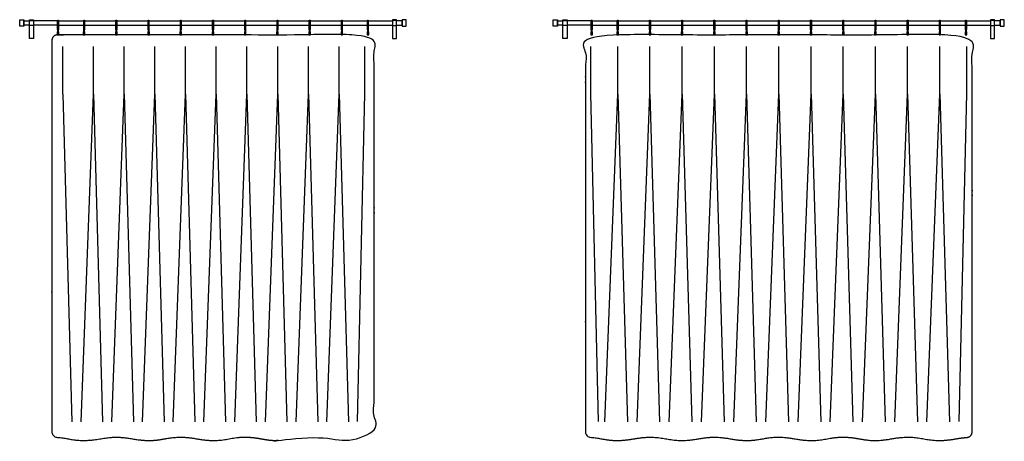
# Model space of a CAD drawing. Units: metres. Extents: x 0 to 36.5, y -3 to 23.9.
# Drawn here: x 4.2 to 8.9, y 17.3 to 19.3 of the extents above; entities that cross this region are included whole.
import ezdxf

# ---------------------------------------------------------------- set-up
doc = ezdxf.new("R2010")
doc.units = ezdxf.units.M
doc.layers.add('2D$AG-BUILDINGS', color=7, linetype='Continuous', true_color=0x66ccff)
doc.layers.add('2D$AG-DETAILS', color=7, linetype='Continuous', true_color=0x66ffff)

msp = doc.modelspace()

# ---------------------------------------------------------------- linework, layer by layer
at = {"layer": '2D$AG-BUILDINGS'}
for points in [[(4.2192, 19.2724), (4.2192, 19.3024), (4.2392, 19.3024), (4.2392, 19.2724)], [(4.265, 19.2145), (4.265, 19.3034), (4.285, 19.3034), (4.285, 19.2145)], [(4.265, 19.2754), (4.265, 19.2994), (4.285, 19.2994), (4.285, 19.2754)], [(6.0022, 19.2145), (6.0022, 19.3034), (5.9822, 19.3034), (5.9822, 19.2145)], [(6.0022, 19.2754), (6.0022, 19.2994), (5.9822, 19.2994), (5.9822, 19.2754)], [(6.048, 19.2724), (6.048, 19.3024), (6.028, 19.3024), (6.028, 19.2724)], [(6.7432, 19.2724), (6.7432, 19.3024), (6.7632, 19.3024), (6.7632, 19.2724)], [(6.789, 19.2145), (6.789, 19.3034), (6.809, 19.3034), (6.809, 19.2145)], [(6.789, 19.2754), (6.789, 19.2994), (6.809, 19.2994), (6.809, 19.2754)], [(8.831, 19.2145), (8.831, 19.3034), (8.811, 19.3034), (8.811, 19.2145)], [(8.831, 19.2754), (8.831, 19.2994), (8.811, 19.2994), (8.811, 19.2754)], [(8.8768, 19.2724), (8.8768, 19.3024), (8.8568, 19.3024), (8.8568, 19.2724)], [(4.397, 19.2463), (4.397, 19.2313), (4.4045, 19.2313), (4.4045, 19.2463)], [(4.5202, 19.2463), (4.5202, 19.2313), (4.5277, 19.2313), (4.5277, 19.2463)], [(4.6726, 19.2463), (4.6726, 19.2313), (4.6801, 19.2313), (4.6801, 19.2463)], [(4.825, 19.2463), (4.825, 19.2313), (4.8325, 19.2313), (4.8325, 19.2463)], [(4.9774, 19.2463), (4.9774, 19.2313), (4.9849, 19.2313), (4.9849, 19.2463)], [(5.1298, 19.2463), (5.1298, 19.2313), (5.1373, 19.2313), (5.1373, 19.2463)], [(5.2822, 19.2463), (5.2822, 19.2313), (5.2897, 19.2313), (5.2897, 19.2463)], [(5.4346, 19.2463), (5.4346, 19.2313), (5.4421, 19.2313), (5.4421, 19.2463)], [(5.587, 19.2463), (5.587, 19.2313), (5.5945, 19.2313), (5.5945, 19.2463)], [(5.7394, 19.2463), (5.7394, 19.2313), (5.7469, 19.2313), (5.7469, 19.2463)], [(5.8627, 19.2463), (5.8627, 19.2313), (5.8702, 19.2313), (5.8702, 19.2463)], [(6.921, 19.2463), (6.921, 19.2313), (6.9285, 19.2313), (6.9285, 19.2463)], [(7.0442, 19.2463), (7.0442, 19.2313), (7.0517, 19.2313), (7.0517, 19.2463)], [(7.1966, 19.2463), (7.1966, 19.2313), (7.2041, 19.2313), (7.2041, 19.2463)], [(7.349, 19.2463), (7.349, 19.2313), (7.3565, 19.2313), (7.3565, 19.2463)], [(7.5014, 19.2463), (7.5014, 19.2313), (7.5089, 19.2313), (7.5089, 19.2463)], [(7.6538, 19.2463), (7.6538, 19.2313), (7.6613, 19.2313), (7.6613, 19.2463)], [(7.8062, 19.2463), (7.8062, 19.2313), (7.8137, 19.2313), (7.8137, 19.2463)], [(7.9586, 19.2463), (7.9586, 19.2313), (7.9661, 19.2313), (7.9661, 19.2463)], [(8.111, 19.2463), (8.111, 19.2313), (8.1185, 19.2313), (8.1185, 19.2463)], [(8.2634, 19.2463), (8.2634, 19.2313), (8.2709, 19.2313), (8.2709, 19.2463)], [(8.4158, 19.2463), (8.4158, 19.2313), (8.4233, 19.2313), (8.4233, 19.2463)], [(8.5682, 19.2463), (8.5682, 19.2313), (8.5757, 19.2313), (8.5757, 19.2463)], [(8.6915, 19.2463), (8.6915, 19.2313), (8.699, 19.2313), (8.699, 19.2463)]]:
    msp.add_lwpolyline(points, close=True, dxfattribs=at)
for points in [[(4.265, 19.2774), (4.2392, 19.2774), (4.2392, 19.2974), (4.265, 19.2974)], [(4.3987, 19.2974), (4.285, 19.2974)], [(4.4027, 19.2974), (4.522, 19.2974)], [(4.526, 19.2974), (4.6744, 19.2974)], [(4.6784, 19.2974), (4.8268, 19.2974)], [(4.8308, 19.2974), (4.9792, 19.2974)], [(4.9832, 19.2974), (5.1316, 19.2974)], [(5.1356, 19.2974), (5.284, 19.2974)], [(5.288, 19.2974), (5.4364, 19.2974)], [(5.4404, 19.2974), (5.5888, 19.2974)], [(5.5928, 19.2974), (5.7412, 19.2974)], [(5.7452, 19.2974), (5.8644, 19.2974)], [(5.8684, 19.2974), (5.9822, 19.2974)], [(6.0022, 19.2774), (6.028, 19.2774), (6.028, 19.2974), (6.0022, 19.2974)], [(6.789, 19.2774), (6.7632, 19.2774), (6.7632, 19.2974), (6.789, 19.2974)], [(6.9227, 19.2974), (6.809, 19.2974)], [(6.9267, 19.2974), (7.046, 19.2974)], [(7.05, 19.2974), (7.1984, 19.2974)], [(7.2024, 19.2974), (7.3508, 19.2974)], [(7.3548, 19.2974), (7.5032, 19.2974)], [(7.5072, 19.2974), (7.6556, 19.2974)], [(7.6596, 19.2974), (7.808, 19.2974)], [(7.812, 19.2974), (7.9604, 19.2974)], [(7.9644, 19.2974), (8.1128, 19.2974)], [(8.1168, 19.2974), (8.2652, 19.2974)], [(8.2692, 19.2974), (8.4176, 19.2974)], [(8.4216, 19.2974), (8.57, 19.2974)], [(8.574, 19.2974), (8.6932, 19.2974)], [(8.6972, 19.2974), (8.811, 19.2974)], [(8.831, 19.2774), (8.8568, 19.2774), (8.8568, 19.2974), (8.831, 19.2974)], [(4.3987, 19.2774), (4.285, 19.2774)], [(4.4015, 19.2554), (4.4015, 19.2463), (4.4, 19.2463), (4.4, 19.2554)], [(4.4027, 19.2774), (4.522, 19.2774)], [(4.5247, 19.2554), (4.5247, 19.2463), (4.5232, 19.2463), (4.5232, 19.2554)], [(4.526, 19.2774), (4.6744, 19.2774)], [(4.6771, 19.2554), (4.6771, 19.2463), (4.6756, 19.2463), (4.6756, 19.2554)], [(4.6784, 19.2774), (4.8268, 19.2774)], [(4.8295, 19.2554), (4.8295, 19.2463), (4.828, 19.2463), (4.828, 19.2554)], [(4.8308, 19.2774), (4.9792, 19.2774)], [(4.9819, 19.2554), (4.9819, 19.2463), (4.9804, 19.2463), (4.9804, 19.2554)], [(4.9832, 19.2774), (5.1316, 19.2774)], [(5.1343, 19.2554), (5.1343, 19.2463), (5.1328, 19.2463), (5.1328, 19.2554)], [(5.1356, 19.2774), (5.284, 19.2774)], [(5.2867, 19.2554), (5.2867, 19.2463), (5.2852, 19.2463), (5.2852, 19.2554)], [(5.288, 19.2774), (5.4364, 19.2774)], [(5.4391, 19.2554), (5.4391, 19.2463), (5.4376, 19.2463), (5.4376, 19.2554)], [(5.4404, 19.2774), (5.5888, 19.2774)], [(5.5915, 19.2554), (5.5915, 19.2463), (5.59, 19.2463), (5.59, 19.2554)], [(5.5928, 19.2774), (5.7412, 19.2774)], [(5.7439, 19.2554), (5.7439, 19.2463), (5.7424, 19.2463), (5.7424, 19.2554)], [(5.7452, 19.2774), (5.8644, 19.2774)], [(5.8672, 19.2554), (5.8672, 19.2463), (5.8657, 19.2463), (5.8657, 19.2554)], [(5.8684, 19.2774), (5.9822, 19.2774)], [(6.9227, 19.2774), (6.809, 19.2774)], [(6.9255, 19.2554), (6.9255, 19.2463), (6.924, 19.2463), (6.924, 19.2554)], [(6.9267, 19.2774), (7.046, 19.2774)], [(7.0487, 19.2554), (7.0487, 19.2463), (7.0472, 19.2463), (7.0472, 19.2554)], [(7.05, 19.2774), (7.1984, 19.2774)], [(7.2011, 19.2554), (7.2011, 19.2463), (7.1996, 19.2463), (7.1996, 19.2554)], [(7.2024, 19.2774), (7.3508, 19.2774)], [(7.3535, 19.2554), (7.3535, 19.2463), (7.352, 19.2463), (7.352, 19.2554)], [(7.3548, 19.2774), (7.5032, 19.2774)], [(7.5059, 19.2554), (7.5059, 19.2463), (7.5044, 19.2463), (7.5044, 19.2554)], [(7.5072, 19.2774), (7.6556, 19.2774)], [(7.6583, 19.2554), (7.6583, 19.2463), (7.6568, 19.2463), (7.6568, 19.2554)], [(7.6596, 19.2774), (7.808, 19.2774)], [(7.8107, 19.2554), (7.8107, 19.2463), (7.8092, 19.2463), (7.8092, 19.2554)], [(7.812, 19.2774), (7.9604, 19.2774)], [(7.9631, 19.2554), (7.9631, 19.2463), (7.9616, 19.2463), (7.9616, 19.2554)], [(7.9644, 19.2774), (8.1128, 19.2774)], [(8.1155, 19.2554), (8.1155, 19.2463), (8.114, 19.2463), (8.114, 19.2554)], [(8.1168, 19.2774), (8.2652, 19.2774)], [(8.2679, 19.2554), (8.2679, 19.2463), (8.2664, 19.2463), (8.2664, 19.2554)], [(8.2692, 19.2774), (8.4176, 19.2774)], [(8.4203, 19.2554), (8.4203, 19.2463), (8.4188, 19.2463), (8.4188, 19.2554)], [(8.4216, 19.2774), (8.57, 19.2774)], [(8.5727, 19.2554), (8.5727, 19.2463), (8.5712, 19.2463), (8.5712, 19.2554)], [(8.574, 19.2774), (8.6932, 19.2774)], [(8.696, 19.2554), (8.696, 19.2463), (8.6945, 19.2463), (8.6945, 19.2554)], [(8.6972, 19.2774), (8.811, 19.2774)]]:
    msp.add_lwpolyline(points, dxfattribs=at)
for points, weights, degree, knots in [([(4.3987, 19.2573), (4.3987, 19.2553), (4.4008, 19.2553), (4.4027, 19.2553), (4.4027, 19.2573), (4.4027, 19.2783), (4.4027, 19.2994), (4.4027, 19.3014), (4.4008, 19.3014), (4.3987, 19.3014), (4.3987, 19.2994), (4.3987, 19.2783), (4.3987, 19.2573)], [1, 0.707106781187, 1, 0.707106781186, 1, 1, 1, 0.707106781187, 1, 0.707106781187, 1, 1, 1], 2, [0, 0, 0, 0.314159, 0.314159, 0.628319, 0.628319, 4.838319, 4.838319, 5.152478, 5.152478, 5.466637, 5.466637, 9.676637, 9.676637, 9.676637]), ([(4.522, 19.2573), (4.522, 19.2553), (4.524, 19.2553), (4.526, 19.2553), (4.526, 19.2573), (4.526, 19.2783), (4.526, 19.2994), (4.526, 19.3014), (4.524, 19.3014), (4.522, 19.3014), (4.522, 19.2994), (4.522, 19.2783), (4.522, 19.2573)], [1, 0.707106781187, 1, 0.707106781186, 1, 1, 1, 0.707106781187, 1, 0.707106781187, 1, 1, 1], 2, [0, 0, 0, 0.314159, 0.314159, 0.628319, 0.628319, 4.838319, 4.838319, 5.152478, 5.152478, 5.466637, 5.466637, 9.676637, 9.676637, 9.676637]), ([(4.6744, 19.2573), (4.6744, 19.2553), (4.6764, 19.2553), (4.6784, 19.2553), (4.6784, 19.2573), (4.6784, 19.2783), (4.6784, 19.2994), (4.6784, 19.3014), (4.6764, 19.3014), (4.6744, 19.3014), (4.6744, 19.2994), (4.6744, 19.2783), (4.6744, 19.2573)], [1, 0.707106781187, 1, 0.707106781186, 1, 1, 1, 0.707106781187, 1, 0.707106781187, 1, 1, 1], 2, [0, 0, 0, 0.314159, 0.314159, 0.628319, 0.628319, 4.838319, 4.838319, 5.152478, 5.152478, 5.466637, 5.466637, 9.676637, 9.676637, 9.676637]), ([(4.8268, 19.2573), (4.8268, 19.2553), (4.8288, 19.2553), (4.8308, 19.2553), (4.8308, 19.2573), (4.8308, 19.2783), (4.8308, 19.2994), (4.8308, 19.3014), (4.8288, 19.3014), (4.8268, 19.3014), (4.8268, 19.2994), (4.8268, 19.2783), (4.8268, 19.2573)], [1, 0.707106781187, 1, 0.707106781186, 1, 1, 1, 0.707106781187, 1, 0.707106781187, 1, 1, 1], 2, [0, 0, 0, 0.314159, 0.314159, 0.628319, 0.628319, 4.838319, 4.838319, 5.152478, 5.152478, 5.466637, 5.466637, 9.676637, 9.676637, 9.676637]), ([(4.9792, 19.2573), (4.9792, 19.2553), (4.9812, 19.2553), (4.9832, 19.2553), (4.9832, 19.2573), (4.9832, 19.2783), (4.9832, 19.2994), (4.9832, 19.3014), (4.9812, 19.3014), (4.9792, 19.3014), (4.9792, 19.2994), (4.9792, 19.2783), (4.9792, 19.2573)], [1, 0.707106781187, 1, 0.707106781186, 1, 1, 1, 0.707106781187, 1, 0.707106781187, 1, 1, 1], 2, [0, 0, 0, 0.314159, 0.314159, 0.628319, 0.628319, 4.838319, 4.838319, 5.152478, 5.152478, 5.466637, 5.466637, 9.676637, 9.676637, 9.676637]), ([(5.1316, 19.2573), (5.1316, 19.2553), (5.1336, 19.2553), (5.1356, 19.2553), (5.1356, 19.2573), (5.1356, 19.2783), (5.1356, 19.2994), (5.1356, 19.3014), (5.1336, 19.3014), (5.1316, 19.3014), (5.1316, 19.2994), (5.1316, 19.2783), (5.1316, 19.2573)], [1, 0.707106781187, 1, 0.707106781186, 1, 1, 1, 0.707106781187, 1, 0.707106781187, 1, 1, 1], 2, [0, 0, 0, 0.314159, 0.314159, 0.628319, 0.628319, 4.838319, 4.838319, 5.152478, 5.152478, 5.466637, 5.466637, 9.676637, 9.676637, 9.676637]), ([(5.284, 19.2573), (5.284, 19.2553), (5.286, 19.2553), (5.288, 19.2553), (5.288, 19.2573), (5.288, 19.2783), (5.288, 19.2994), (5.288, 19.3014), (5.286, 19.3014), (5.284, 19.3014), (5.284, 19.2994), (5.284, 19.2783), (5.284, 19.2573)], [1, 0.707106781187, 1, 0.707106781186, 1, 1, 1, 0.707106781187, 1, 0.707106781187, 1, 1, 1], 2, [0, 0, 0, 0.314159, 0.314159, 0.628319, 0.628319, 4.838319, 4.838319, 5.152478, 5.152478, 5.466637, 5.466637, 9.676637, 9.676637, 9.676637]), ([(5.4364, 19.2573), (5.4364, 19.2553), (5.4384, 19.2553), (5.4404, 19.2553), (5.4404, 19.2573), (5.4404, 19.2783), (5.4404, 19.2994), (5.4404, 19.3014), (5.4384, 19.3014), (5.4364, 19.3014), (5.4364, 19.2994), (5.4364, 19.2783), (5.4364, 19.2573)], [1, 0.707106781187, 1, 0.707106781186, 1, 1, 1, 0.707106781187, 1, 0.707106781187, 1, 1, 1], 2, [0, 0, 0, 0.314159, 0.314159, 0.628319, 0.628319, 4.838319, 4.838319, 5.152478, 5.152478, 5.466637, 5.466637, 9.676637, 9.676637, 9.676637]), ([(5.5888, 19.2573), (5.5888, 19.2553), (5.5908, 19.2553), (5.5928, 19.2553), (5.5928, 19.2573), (5.5928, 19.2783), (5.5928, 19.2994), (5.5928, 19.3014), (5.5908, 19.3014), (5.5888, 19.3014), (5.5888, 19.2994), (5.5888, 19.2783), (5.5888, 19.2573)], [1, 0.707106781187, 1, 0.707106781186, 1, 1, 1, 0.707106781187, 1, 0.707106781187, 1, 1, 1], 2, [0, 0, 0, 0.314159, 0.314159, 0.628319, 0.628319, 4.838319, 4.838319, 5.152478, 5.152478, 5.466637, 5.466637, 9.676637, 9.676637, 9.676637]), ([(5.7412, 19.2573), (5.7412, 19.2553), (5.7432, 19.2553), (5.7452, 19.2553), (5.7452, 19.2573), (5.7452, 19.2783), (5.7452, 19.2994), (5.7452, 19.3014), (5.7432, 19.3014), (5.7412, 19.3014), (5.7412, 19.2994), (5.7412, 19.2783), (5.7412, 19.2573)], [1, 0.707106781187, 1, 0.707106781186, 1, 1, 1, 0.707106781187, 1, 0.707106781187, 1, 1, 1], 2, [0, 0, 0, 0.314159, 0.314159, 0.628319, 0.628319, 4.838319, 4.838319, 5.152478, 5.152478, 5.466637, 5.466637, 9.676637, 9.676637, 9.676637]), ([(5.8644, 19.2573), (5.8644, 19.2553), (5.8664, 19.2553), (5.8684, 19.2553), (5.8684, 19.2573), (5.8684, 19.2783), (5.8684, 19.2994), (5.8684, 19.3014), (5.8664, 19.3014), (5.8644, 19.3014), (5.8644, 19.2994), (5.8644, 19.2783), (5.8644, 19.2573)], [1, 0.707106781187, 1, 0.707106781186, 1, 1, 1, 0.707106781187, 1, 0.707106781187, 1, 1, 1], 2, [0, 0, 0, 0.314159, 0.314159, 0.628319, 0.628319, 4.838319, 4.838319, 5.152478, 5.152478, 5.466637, 5.466637, 9.676637, 9.676637, 9.676637]), ([(6.9227, 19.2573), (6.9227, 19.2553), (6.9247, 19.2553), (6.9267, 19.2553), (6.9267, 19.2573), (6.9267, 19.2783), (6.9267, 19.2994), (6.9267, 19.3014), (6.9247, 19.3014), (6.9227, 19.3014), (6.9227, 19.2994), (6.9227, 19.2783), (6.9227, 19.2573)], [1, 0.707106781187, 1, 0.707106781186, 1, 1, 1, 0.707106781187, 1, 0.707106781187, 1, 1, 1], 2, [0, 0, 0, 0.314159, 0.314159, 0.628319, 0.628319, 4.838319, 4.838319, 5.152478, 5.152478, 5.466637, 5.466637, 9.676637, 9.676637, 9.676637]), ([(7.046, 19.2573), (7.046, 19.2553), (7.048, 19.2553), (7.05, 19.2553), (7.05, 19.2573), (7.05, 19.2783), (7.05, 19.2994), (7.05, 19.3014), (7.048, 19.3014), (7.046, 19.3014), (7.046, 19.2994), (7.046, 19.2783), (7.046, 19.2573)], [1, 0.707106781187, 1, 0.707106781186, 1, 1, 1, 0.707106781187, 1, 0.707106781187, 1, 1, 1], 2, [0, 0, 0, 0.314159, 0.314159, 0.628319, 0.628319, 4.838319, 4.838319, 5.152478, 5.152478, 5.466637, 5.466637, 9.676637, 9.676637, 9.676637]), ([(7.1984, 19.2573), (7.1984, 19.2553), (7.2004, 19.2553), (7.2024, 19.2553), (7.2024, 19.2573), (7.2024, 19.2783), (7.2024, 19.2994), (7.2024, 19.3014), (7.2004, 19.3014), (7.1984, 19.3014), (7.1984, 19.2994), (7.1984, 19.2783), (7.1984, 19.2573)], [1, 0.707106781187, 1, 0.707106781186, 1, 1, 1, 0.707106781187, 1, 0.707106781187, 1, 1, 1], 2, [0, 0, 0, 0.314159, 0.314159, 0.628319, 0.628319, 4.838319, 4.838319, 5.152478, 5.152478, 5.466637, 5.466637, 9.676637, 9.676637, 9.676637]), ([(7.3508, 19.2573), (7.3508, 19.2553), (7.3528, 19.2553), (7.3548, 19.2553), (7.3548, 19.2573), (7.3548, 19.2783), (7.3548, 19.2994), (7.3548, 19.3014), (7.3528, 19.3014), (7.3508, 19.3014), (7.3508, 19.2994), (7.3508, 19.2783), (7.3508, 19.2573)], [1, 0.707106781187, 1, 0.707106781186, 1, 1, 1, 0.707106781187, 1, 0.707106781187, 1, 1, 1], 2, [0, 0, 0, 0.314159, 0.314159, 0.628319, 0.628319, 4.838319, 4.838319, 5.152478, 5.152478, 5.466637, 5.466637, 9.676637, 9.676637, 9.676637]), ([(7.5032, 19.2573), (7.5032, 19.2553), (7.5052, 19.2553), (7.5072, 19.2553), (7.5072, 19.2573), (7.5072, 19.2783), (7.5072, 19.2994), (7.5072, 19.3014), (7.5052, 19.3014), (7.5032, 19.3014), (7.5032, 19.2994), (7.5032, 19.2783), (7.5032, 19.2573)], [1, 0.707106781187, 1, 0.707106781186, 1, 1, 1, 0.707106781187, 1, 0.707106781187, 1, 1, 1], 2, [0, 0, 0, 0.314159, 0.314159, 0.628319, 0.628319, 4.838319, 4.838319, 5.152478, 5.152478, 5.466637, 5.466637, 9.676637, 9.676637, 9.676637]), ([(7.6556, 19.2573), (7.6556, 19.2553), (7.6576, 19.2553), (7.6596, 19.2553), (7.6596, 19.2573), (7.6596, 19.2783), (7.6596, 19.2994), (7.6596, 19.3014), (7.6576, 19.3014), (7.6556, 19.3014), (7.6556, 19.2994), (7.6556, 19.2783), (7.6556, 19.2573)], [1, 0.707106781187, 1, 0.707106781186, 1, 1, 1, 0.707106781187, 1, 0.707106781187, 1, 1, 1], 2, [0, 0, 0, 0.314159, 0.314159, 0.628319, 0.628319, 4.838319, 4.838319, 5.152478, 5.152478, 5.466637, 5.466637, 9.676637, 9.676637, 9.676637]), ([(7.808, 19.2573), (7.808, 19.2553), (7.81, 19.2553), (7.812, 19.2553), (7.812, 19.2573), (7.812, 19.2783), (7.812, 19.2994), (7.812, 19.3014), (7.81, 19.3014), (7.808, 19.3014), (7.808, 19.2994), (7.808, 19.2783), (7.808, 19.2573)], [1, 0.707106781187, 1, 0.707106781186, 1, 1, 1, 0.707106781187, 1, 0.707106781187, 1, 1, 1], 2, [0, 0, 0, 0.314159, 0.314159, 0.628319, 0.628319, 4.838319, 4.838319, 5.152478, 5.152478, 5.466637, 5.466637, 9.676637, 9.676637, 9.676637]), ([(7.9604, 19.2573), (7.9604, 19.2553), (7.9624, 19.2553), (7.9644, 19.2553), (7.9644, 19.2573), (7.9644, 19.2783), (7.9644, 19.2994), (7.9644, 19.3014), (7.9624, 19.3014), (7.9604, 19.3014), (7.9604, 19.2994), (7.9604, 19.2783), (7.9604, 19.2573)], [1, 0.707106781187, 1, 0.707106781186, 1, 1, 1, 0.707106781187, 1, 0.707106781187, 1, 1, 1], 2, [0, 0, 0, 0.314159, 0.314159, 0.628319, 0.628319, 4.838319, 4.838319, 5.152478, 5.152478, 5.466637, 5.466637, 9.676637, 9.676637, 9.676637]), ([(8.1128, 19.2573), (8.1128, 19.2553), (8.1148, 19.2553), (8.1168, 19.2553), (8.1168, 19.2573), (8.1168, 19.2783), (8.1168, 19.2994), (8.1168, 19.3014), (8.1148, 19.3014), (8.1128, 19.3014), (8.1128, 19.2994), (8.1128, 19.2783), (8.1128, 19.2573)], [1, 0.707106781187, 1, 0.707106781186, 1, 1, 1, 0.707106781187, 1, 0.707106781187, 1, 1, 1], 2, [0, 0, 0, 0.314159, 0.314159, 0.628319, 0.628319, 4.838319, 4.838319, 5.152478, 5.152478, 5.466637, 5.466637, 9.676637, 9.676637, 9.676637]), ([(8.2652, 19.2573), (8.2652, 19.2553), (8.2672, 19.2553), (8.2692, 19.2553), (8.2692, 19.2573), (8.2692, 19.2783), (8.2692, 19.2994), (8.2692, 19.3014), (8.2672, 19.3014), (8.2652, 19.3014), (8.2652, 19.2994), (8.2652, 19.2783), (8.2652, 19.2573)], [1, 0.707106781187, 1, 0.707106781186, 1, 1, 1, 0.707106781187, 1, 0.707106781187, 1, 1, 1], 2, [0, 0, 0, 0.314159, 0.314159, 0.628319, 0.628319, 4.838319, 4.838319, 5.152478, 5.152478, 5.466637, 5.466637, 9.676637, 9.676637, 9.676637]), ([(8.4176, 19.2573), (8.4176, 19.2553), (8.4196, 19.2553), (8.4216, 19.2553), (8.4216, 19.2573), (8.4216, 19.2783), (8.4216, 19.2994), (8.4216, 19.3014), (8.4196, 19.3014), (8.4176, 19.3014), (8.4176, 19.2994), (8.4176, 19.2783), (8.4176, 19.2573)], [1, 0.707106781187, 1, 0.707106781186, 1, 1, 1, 0.707106781187, 1, 0.707106781187, 1, 1, 1], 2, [0, 0, 0, 0.314159, 0.314159, 0.628319, 0.628319, 4.838319, 4.838319, 5.152478, 5.152478, 5.466637, 5.466637, 9.676637, 9.676637, 9.676637]), ([(8.57, 19.2573), (8.57, 19.2553), (8.572, 19.2553), (8.574, 19.2553), (8.574, 19.2573), (8.574, 19.2783), (8.574, 19.2994), (8.574, 19.3014), (8.572, 19.3014), (8.57, 19.3014), (8.57, 19.2994), (8.57, 19.2783), (8.57, 19.2573)], [1, 0.707106781187, 1, 0.707106781186, 1, 1, 1, 0.707106781187, 1, 0.707106781187, 1, 1, 1], 2, [0, 0, 0, 0.314159, 0.314159, 0.628319, 0.628319, 4.838319, 4.838319, 5.152478, 5.152478, 5.466637, 5.466637, 9.676637, 9.676637, 9.676637]), ([(8.6932, 19.2573), (8.6932, 19.2553), (8.6952, 19.2553), (8.6972, 19.2553), (8.6972, 19.2573), (8.6972, 19.2783), (8.6972, 19.2994), (8.6972, 19.3014), (8.6952, 19.3014), (8.6932, 19.3014), (8.6932, 19.2994), (8.6932, 19.2783), (8.6932, 19.2573)], [1, 0.707106781187, 1, 0.707106781186, 1, 1, 1, 0.707106781187, 1, 0.707106781187, 1, 1, 1], 2, [0, 0, 0, 0.314159, 0.314159, 0.628319, 0.628319, 4.838319, 4.838319, 5.152478, 5.152478, 5.466637, 5.466637, 9.676637, 9.676637, 9.676637]), ([(4.3716, 19.2059), (4.3716, 19.2208), (4.3821, 19.2313), (4.397, 19.2313), (4.8881, 19.2313), (5.3791, 19.2313), (5.8702, 19.2313), (5.8851, 19.2313), (5.8956, 19.2208), (5.8956, 19.2059), (5.8956, 18.4344), (5.8956, 18.0459), (5.8956, 17.3533), (5.8956, 17.3392), (5.886, 17.3289), (5.872, 17.3279), (5.8566, 17.3268), (5.8393, 17.3247), (5.8194, 17.3211), (5.7432, 17.3076), (5.6824, 17.3184), (5.6216, 17.3292), (5.5908, 17.3289), (5.5699, 17.3287), (5.5454, 17.3266), (5.5146, 17.3211), (5.4384, 17.3076), (5.3776, 17.3184), (5.3168, 17.3292), (5.286, 17.3289), (5.2552, 17.3292), (5.1944, 17.3184), (5.1336, 17.3076), (5.0574, 17.3211), (5.0266, 17.3266), (5.0021, 17.3287), (4.9812, 17.3289), (4.9504, 17.3292), (4.8896, 17.3184), (4.8288, 17.3076), (4.7526, 17.3211), (4.7218, 17.3266), (4.6973, 17.3287), (4.6764, 17.3289), (4.6555, 17.3287), (4.631, 17.3266), (4.6002, 17.3211), (4.524, 17.3076), (4.4694, 17.3173), (4.4149, 17.327), (4.3953, 17.3282), (4.3812, 17.3292), (4.3716, 17.3395), (4.3716, 17.3536), (4.3716, 18.0726), (4.3716, 18.4869), (4.3716, 19.2059)], [1, 0.804737854124, 0.804737854124, 1, 1, 1, 1, 0.804737854125, 0.804737854125, 1, 1, 1, 1, 0.821572720867, 0.821572720867, 1, 1, 1, 1, 1, 1, 1, 1, 1, 1, 1, 1, 1, 1, 1, 1, 1, 1, 1, 1, 1, 1, 1, 1, 1, 1, 1, 1, 1, 1, 1, 1, 1, 1, 1, 1, 0.819930973079, 0.819930973079, 1, 1, 1, 1], 3, [0, 0, 0, 0, 3.989823, 3.989823, 3.989823, 40.015884, 40.015884, 40.015884, 44.005706, 44.005706, 44.005706, 343.290824, 343.290824, 343.290824, 347.095826, 347.095826, 347.095826, 349.346408, 349.346408, 349.346408, 357.952475, 363.082308, 363.082308, 363.082308, 366.558543, 366.558543, 366.558543, 375.16461, 380.294443, 380.294443, 380.294443, 385.424276, 394.030344, 394.030344, 394.030344, 397.506579, 397.506579, 397.506579, 402.636411, 411.242479, 411.242479, 411.242479, 414.718714, 414.718714, 414.718714, 418.194949, 418.194949, 418.194949, 426.801079, 430.519838, 430.519838, 430.519838, 434.343177, 434.343177, 434.343177, 741.496922, 741.496922, 741.496922, 741.496922]), ([(8.7244, 17.3533), (8.7244, 17.3392), (8.7148, 17.3289), (8.7008, 17.3279), (8.6854, 17.3268), (8.6681, 17.3247), (8.6482, 17.3211), (8.572, 17.3076), (8.5112, 17.3184), (8.4504, 17.3292), (8.4196, 17.3289), (8.3987, 17.3287), (8.3742, 17.3266), (8.3434, 17.3211), (8.2672, 17.3076), (8.2064, 17.3184), (8.1456, 17.3292), (8.1148, 17.3289), (8.084, 17.3292), (8.0232, 17.3184), (7.9624, 17.3076), (7.8862, 17.3211), (7.8554, 17.3266), (7.8309, 17.3287), (7.81, 17.3289), (7.7792, 17.3292), (7.7184, 17.3184), (7.6576, 17.3076), (7.5814, 17.3211), (7.5506, 17.3266), (7.5261, 17.3287), (7.5052, 17.3289), (7.4843, 17.3287), (7.4598, 17.3266), (7.429, 17.3211), (7.3528, 17.3076), (7.292, 17.3184), (7.2312, 17.3292), (7.2004, 17.3289), (7.1795, 17.3287), (7.155, 17.3266), (7.1242, 17.3211), (7.048, 17.3076), (6.9934, 17.3173), (6.9389, 17.327), (6.9193, 17.3282), (6.9052, 17.3292), (6.8956, 17.3395), (6.8956, 17.3536), (6.8956, 18.0461), (6.8956, 18.4345), (6.8956, 19.2059), (6.8956, 19.2208), (6.9061, 19.2313), (6.921, 19.2313), (7.5137, 19.2313), (8.1063, 19.2313), (8.699, 19.2313), (8.7139, 19.2313), (8.7244, 19.2208), (8.7244, 19.2059), (8.7244, 18.4344), (8.7244, 18.0459), (8.7244, 17.3533)], [1, 0.821572720867, 0.821572720867, 1, 1, 1, 1, 1, 1, 1, 1, 1, 1, 1, 1, 1, 1, 1, 1, 1, 1, 1, 1, 1, 1, 1, 1, 1, 1, 1, 1, 1, 1, 1, 1, 1, 1, 1, 1, 1, 1, 1, 1, 1, 1, 1, 0.819930973079, 0.819930973079, 1, 1, 1, 1, 0.804737854124, 0.804737854124, 1, 1, 1, 1, 0.804737854125, 0.804737854125, 1, 1, 1, 1], 3, [0, 0, 0, 0, 3.805003, 3.805003, 3.805003, 6.055584, 6.055584, 6.055584, 14.661651, 19.791484, 19.791484, 19.791484, 23.267719, 23.267719, 23.267719, 31.873787, 37.00362, 37.00362, 37.00362, 42.133452, 50.73952, 50.73952, 50.73952, 54.215755, 54.215755, 54.215755, 59.345588, 67.951655, 67.951655, 67.951655, 71.42789, 71.42789, 71.42789, 74.904125, 74.904125, 74.904125, 83.510192, 88.640025, 88.640025, 88.640025, 92.11626, 92.11626, 92.11626, 100.72239, 104.441149, 104.441149, 104.441149, 108.264489, 108.264489, 108.264489, 407.516812, 407.516812, 407.516812, 411.506634, 411.506634, 411.506634, 454.986363, 454.986363, 454.986363, 458.976186, 458.976186, 458.976186, 758.261303, 758.261303, 758.261303, 758.261303])]:
    msp.add_rational_spline(points, weights, degree=degree, knots=knots, dxfattribs=at)
at = {"layer": '2D$AG-DETAILS'}
for points in [[(4.4225, 18.9511), (4.4225, 19.177)], [(4.5678, 18.9511), (4.5678, 19.177)], [(4.7131, 18.9511), (4.7131, 19.177)], [(4.8584, 18.9511), (4.8584, 19.177)], [(5.0037, 18.9511), (5.0037, 19.177)], [(5.149, 18.9511), (5.149, 19.177)], [(5.2943, 18.9511), (5.2943, 19.177)], [(5.4397, 18.9511), (5.4397, 19.177)], [(5.585, 18.9511), (5.585, 19.177)], [(5.7303, 18.9511), (5.7303, 19.177)], [(5.8174, 17.4035), (5.8514, 18.9536), (5.8514, 19.177)], [(6.9567, 17.4035), (6.921, 18.9536), (6.921, 19.177)], [(7.048, 18.9511), (7.048, 19.177)], [(7.2004, 18.9511), (7.2004, 19.177)], [(7.3528, 18.9511), (7.3528, 19.177)], [(7.5052, 18.9511), (7.5052, 19.177)], [(7.6576, 18.9511), (7.6576, 19.177)], [(7.81, 18.9511), (7.81, 19.177)], [(7.9624, 18.9511), (7.9624, 19.177)], [(8.1148, 18.9511), (8.1148, 19.177)], [(8.2672, 18.9511), (8.2672, 19.177)], [(8.4196, 18.9511), (8.4196, 19.177)], [(8.572, 18.9511), (8.572, 19.177)], [(8.6633, 17.4035), (8.699, 18.9536), (8.699, 19.177)], [(4.4225, 18.9511), (4.4663, 17.4009)], [(4.5096, 17.4009), (4.5678, 18.9511), (4.6116, 17.4009)], [(4.6549, 17.4009), (4.7131, 18.9511), (4.757, 17.4009)], [(4.8002, 17.4009), (4.8584, 18.9511), (4.9023, 17.4009)], [(4.9455, 17.4009), (5.0037, 18.9511), (5.0476, 17.4009)], [(5.0909, 17.4009), (5.149, 18.9511), (5.1929, 17.4009)], [(5.2362, 17.4009), (5.2943, 18.9511), (5.3382, 17.4009)], [(5.3815, 17.4009), (5.4397, 18.9511), (5.4835, 17.4009)], [(5.5268, 17.4009), (5.585, 18.9511), (5.6289, 17.4009)], [(5.6721, 17.4009), (5.7303, 18.9511), (5.7742, 17.4009)], [(6.987, 17.4009), (7.048, 18.9511), (7.094, 17.4009)], [(7.1394, 17.4009), (7.2004, 18.9511), (7.2464, 17.4009)], [(7.2918, 17.4009), (7.3528, 18.9511), (7.3988, 17.4009)], [(7.4442, 17.4009), (7.5052, 18.9511), (7.5512, 17.4009)], [(7.5966, 17.4009), (7.6576, 18.9511), (7.7036, 17.4009)], [(7.749, 17.4009), (7.81, 18.9511), (7.856, 17.4009)], [(7.9014, 17.4009), (7.9624, 18.9511), (8.0084, 17.4009)], [(8.0538, 17.4009), (8.1148, 18.9511), (8.1608, 17.4009)], [(8.2062, 17.4009), (8.2672, 18.9511), (8.3132, 17.4009)], [(8.3586, 17.4009), (8.4196, 18.9511), (8.4656, 17.4009)], [(8.511, 17.4009), (8.572, 18.9511), (8.618, 17.4009)]]:
    msp.add_lwpolyline(points, dxfattribs=at)

doc.saveas('drawing.dxf')
